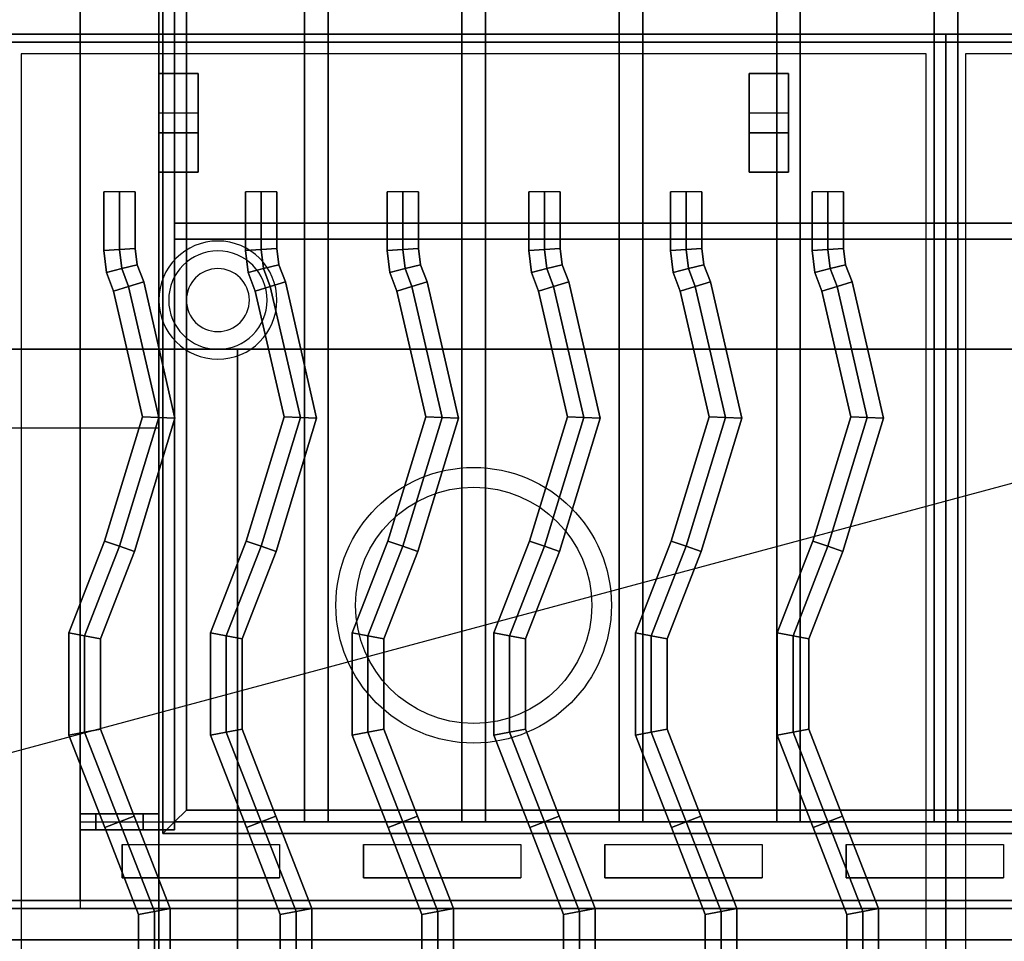
# Model space of a CAD drawing. Extents: x -78 to 78, y -21 to 21.
# Drawn here: x 18 to 31, y 2 to 14 of the extents above; entities that cross this region are included whole.
import ezdxf

# ---------------------------------------------------------------- set-up
doc = ezdxf.new("R2010")
doc.units = 0
doc.layers.get('DEFPOINTS').update_dxf_attribs({"linetype": 'CONTINUOUS'})
for name, color, linetype in [('3D', 254, 'CONTINUOUS'), ('3D-BLACK', 250, 'CONTINUOUS'), ('3D-CASTIRON', 251, 'CONTINUOUS'), ('3D-CHROME', 254, 'CONTINUOUS'), ('3D-FLAT', 7, 'CONTINUOUS'), ('3D-NON', 43, 'CONTINUOUS'), ('3D-OVER', 3, 'CONTINUOUS')]:
    doc.layers.add(name, color=color, linetype=linetype)

msp = doc.modelspace()

# ---------------------------------------------------------------- linework, layer by layer
at = {"layer": '3D'}
for centre, radius, start, end in [((20.75, 10.625, 1.5), 0.75, 360, 180), ((20.75, 10.625, 1.25), 0.625, 360, 180), ((20.75, 10.625), 0.4, 360, 180), ((20.75, 10.625, 1.5), 0.75, 180, 360), ((20.75, 10.625, 1.25), 0.625, 180, 360), ((20.75, 10.625), 0.4, 180, 360)]:
    msp.add_arc(centre, radius, start, end, dxfattribs=at)
at = {"layer": '3D', "extrusion": (0, -1, 0)}
for centre, start, end in [((21, 12, -10), 180, 270), ((21, 24, -10), 90, 180)]:
    msp.add_arc(centre, 1, start, end, dxfattribs=at)
at = {"layer": '3D'}
for points in [[(20.05, 3.85, 63.45), (20.2, 4, 63.3), (20.2, 19, 63.3), (20.05, 19.15, 63.45)], [(20.2, 4, 63.6), (20.05, 3.85, 63.45), (20.05, 19.15, 63.45), (20.2, 19, 63.6)], [(20.35, 4.15, 63.45), (20.2, 4, 63.6), (20.2, 19, 63.6), (20.35, 18.85, 63.45)], [(20.2, 4, 63.3), (20.35, 4.15, 63.45), (20.35, 18.85, 63.45), (20.2, 19, 63.3)], [(63.65, 4.15, 63.45), (63.8, 4, 63.6), (20.2, 4, 63.6), (20.35, 4.15, 63.45)], [(63.8, 4, 63.3), (63.65, 4.15, 63.45), (20.35, 4.15, 63.45), (20.2, 4, 63.3)], [(19, 4.1, 58.1), (19, 3.9, 58.1), (19, 3.9, 57), (19, 4.1, 57)], [(19, 4.1, 67), (19, 3.9, 67), (19, 3.9, 68.1), (19, 4.1, 68.1)], [(19.2, 4.1, 57.9), (19.2, 3.9, 57.9), (19.2, 3.9, 57), (19.2, 4.1, 57)], [(19.2, 4.1, 67), (19.2, 3.9, 67), (19.2, 3.9, 67.9), (19.2, 4.1, 67.9)], [(19.8, 4.1, 67.9), (19.8, 3.9, 67.9), (19.8, 3.9, 58.1), (19.8, 4.1, 58.1)], [(20, 4.1, 68.1), (20, 3.9, 68.1), (20, 3.9, 57.9), (20, 4.1, 57.9)], [(63.95, 3.85, 63.45), (63.8, 4, 63.3), (20.2, 4, 63.3), (20.05, 3.85, 63.45)], [(63.8, 4, 63.6), (63.95, 3.85, 63.45), (20.05, 3.85, 63.45), (20.2, 4, 63.6)], [(65.9, 3, 57), (65.9, 2.5, 57.5), (18.1, 2.5, 57.5), (18.1, 3, 57)], [(65.9, 2.9, 69), (65.9, 2.5, 68.5), (18.1, 2.5, 68.5), (18.1, 2.9, 69)]]:
    msp.add_3dface(points, dxfattribs=at)
for points, invisible_edges in [([(19, 4.1, 58.1), (19.2, 4.1, 57.9), (19.2, 4.1, 57), (19, 4.1, 57)], 15), ([(19.8, 4.1, 58.1), (20, 4.1, 57.9), (19.2, 4.1, 57.9), (19, 4.1, 58.1)], 15), ([(19.2, 4.1, 67.9), (19, 4.1, 68.1), (20, 4.1, 68.1), (19.8, 4.1, 67.9)], 15), ([(19.2, 4.1, 67), (19, 4.1, 67), (19, 4.1, 68.1), (19.2, 4.1, 67.9)], 15), ([(19.8, 4.1, 67.9), (20, 4.1, 68.1), (20, 4.1, 57.9), (19.8, 4.1, 58.1)], 15), ([(19.533, 3.712, 76.712), (19.533, 3.288, 76.288), (19, 3, 76), (19, 4, 77)], 14), ([(19.533, 3.712, 76.712), (21.533, 3.712, 76.712), (22.067, 4, 77), (19, 4, 77)], 14), ([(19, 3.9, 58.1), (19.2, 3.9, 57.9), (19.2, 3.9, 57), (19, 3.9, 57)], 15), ([(19.8, 3.9, 58.1), (20, 3.9, 57.9), (19.2, 3.9, 57.9), (19, 3.9, 58.1)], 15), ([(19.2, 3.9, 67.9), (19, 3.9, 68.1), (20, 3.9, 68.1), (19.8, 3.9, 67.9)], 15), ([(19.2, 3.9, 67), (19, 3.9, 67), (19, 3.9, 68.1), (19.2, 3.9, 67.9)], 15), ([(19.8, 3.9, 67.9), (20, 3.9, 68.1), (20, 3.9, 57.9), (19.8, 3.9, 58.1)], 15), ([(21.533, 3.712, 76.712), (21.533, 3.288, 76.288), (22.067, 3, 76), (22.067, 4, 77)], 14), ([(22.6, 3.712, 76.712), (22.6, 3.288, 76.288), (22.067, 3, 76), (22.067, 4, 77)], 14), ([(22.6, 3.712, 76.712), (24.6, 3.712, 76.712), (25.133, 4, 77), (22.067, 4, 77)], 14), ([(24.6, 3.712, 76.712), (24.6, 3.288, 76.288), (25.133, 3, 76), (25.133, 4, 77)], 14), ([(25.667, 3.712, 76.712), (25.667, 3.288, 76.288), (25.133, 3, 76), (25.133, 4, 77)], 14), ([(25.667, 3.712, 76.712), (27.667, 3.712, 76.712), (28.2, 4, 77), (25.133, 4, 77)], 14), ([(27.667, 3.712, 76.712), (27.667, 3.288, 76.288), (28.2, 3, 76), (28.2, 4, 77)], 14), ([(28.733, 3.712, 76.712), (28.733, 3.288, 76.288), (28.2, 3, 76), (28.2, 4, 77)], 14), ([(28.733, 3.712, 76.712), (30.733, 3.712, 76.712), (31.267, 4, 77), (28.2, 4, 77)], 14), ([(30.733, 3.712, 76.712), (30.733, 3.288, 76.288), (31.267, 3, 76), (31.267, 4, 77)], 14), ([(19.533, 3.288, 76.288), (21.533, 3.288, 76.288), (22.067, 3, 76), (19, 3, 76)], 14), ([(22.6, 3.288, 76.288), (24.6, 3.288, 76.288), (25.133, 3, 76), (22.067, 3, 76)], 14), ([(25.667, 3.288, 76.288), (27.667, 3.288, 76.288), (28.2, 3, 76), (25.133, 3, 76)], 14), ([(28.733, 3.288, 76.288), (30.733, 3.288, 76.288), (31.267, 3, 76), (28.2, 3, 76)], 14)]:
    msp.add_3dface(points, dxfattribs=dict(at, invisible_edges=invisible_edges))
at = {"layer": '3D-BLACK'}
for points in [[(21.533, 3.712, 76.712), (21.533, 3.288, 76.288), (19.533, 3.288, 76.288), (19.533, 3.712, 76.712)], [(24.6, 3.712, 76.712), (24.6, 3.288, 76.288), (22.6, 3.288, 76.288), (22.6, 3.712, 76.712)], [(27.667, 3.712, 76.712), (27.667, 3.288, 76.288), (25.667, 3.288, 76.288), (25.667, 3.712, 76.712)], [(30.733, 3.712, 76.712), (30.733, 3.288, 76.288), (28.733, 3.288, 76.288), (28.733, 3.712, 76.712)], [(19.533, 2.9, 74.7), (19.533, 2.9, 75.3), (21.533, 2.9, 75.3), (21.533, 2.9, 74.7)], [(19.533, 2.9, 69.7), (19.533, 2.9, 70.3), (21.533, 2.9, 70.3), (21.533, 2.9, 69.7)], [(22.6, 2.9, 74.7), (22.6, 2.9, 75.3), (24.6, 2.9, 75.3), (24.6, 2.9, 74.7)], [(22.6, 2.9, 69.7), (22.6, 2.9, 70.3), (24.6, 2.9, 70.3), (24.6, 2.9, 69.7)], [(25.667, 2.9, 74.7), (25.667, 2.9, 75.3), (27.667, 2.9, 75.3), (27.667, 2.9, 74.7)], [(25.667, 2.9, 69.7), (25.667, 2.9, 70.3), (27.667, 2.9, 70.3), (27.667, 2.9, 69.7)], [(28.733, 2.9, 74.7), (28.733, 2.9, 75.3), (30.733, 2.9, 75.3), (30.733, 2.9, 74.7)], [(28.733, 2.9, 69.7), (28.733, 2.9, 70.3), (30.733, 2.9, 70.3), (30.733, 2.9, 69.7)]]:
    msp.add_3dface(points, dxfattribs=at)
at = {"layer": '3D-CASTIRON'}
for centre, radius in [((24, 6.75, 35.25), 1.75), ((24, 6.75, 35.5), 1.5)]:
    msp.add_circle(centre, radius, dxfattribs=at)
for points in [[(30, 14, 35), (18, 14, 35), (18, 0.5, 35), (30, 0.5, 35)], [(42, 14, 35), (30, 14, 35), (30, 0.5, 35), (42, 0.5, 35)], [(29.75, 13.75, 35), (18.25, 13.75, 35), (18.25, 0.75, 35), (29.75, 0.75, 35)], [(41.75, 13.75, 35), (30.25, 13.75, 35), (30.25, 0.75, 35), (41.75, 0.75, 35)], [(20.5, 13.5, 35.25), (20.5, 13.5, 35), (20, 13.5, 35), (20, 13.5, 35.25)], [(20.5, 13.5, 35), (20.5, 13, 35), (20, 13, 35), (20, 13.5, 35)], [(20.5, 13.5, 35.25), (20.5, 12.75, 35.25), (20, 12.75, 35.25), (20, 13.5, 35.25)], [(20, 13.5, 35.25), (20, 12.75, 35.25), (20, 13, 35), (20, 13.5, 35)], [(20.5, 13.5, 35.25), (20, 13.5, 35.25), (20, 13.5, 35.5), (20.5, 13.5, 35.5)], [(20, 12.25, 35.25), (20, 13.5, 35.25), (20, 13.5, 35.5), (20, 12.25, 35.5)], [(20.5, 12.25, 35.5), (20, 12.25, 35.5), (20, 13.5, 35.5), (20.5, 13.5, 35.5)], [(20.5, 12.25, 35.25), (20, 12.25, 35.25), (20, 13.5, 35.25), (20.5, 13.5, 35.25)], [(20.5, 13.5, 35.25), (20.5, 12.75, 35.25), (20.5, 13, 35), (20.5, 13.5, 35)], [(20.5, 12.25, 35.25), (20.5, 13.5, 35.25), (20.5, 13.5, 35.5), (20.5, 12.25, 35.5)], [(28, 13.5, 35.25), (28, 13.5, 35), (27.5, 13.5, 35), (27.5, 13.5, 35.25)], [(28, 13.5, 35), (28, 13, 35), (27.5, 13, 35), (27.5, 13.5, 35)], [(28, 13.5, 35.25), (28, 12.75, 35.25), (27.5, 12.75, 35.25), (27.5, 13.5, 35.25)], [(27.5, 13.5, 35.25), (27.5, 12.75, 35.25), (27.5, 13, 35), (27.5, 13.5, 35)], [(28, 13.5, 35.25), (27.5, 13.5, 35.25), (27.5, 13.5, 35.5), (28, 13.5, 35.5)], [(27.5, 12.25, 35.25), (27.5, 13.5, 35.25), (27.5, 13.5, 35.5), (27.5, 12.25, 35.5)], [(28, 12.25, 35.5), (27.5, 12.25, 35.5), (27.5, 13.5, 35.5), (28, 13.5, 35.5)], [(28, 12.25, 35.25), (27.5, 12.25, 35.25), (27.5, 13.5, 35.25), (28, 13.5, 35.25)], [(28, 13.5, 35.25), (28, 12.75, 35.25), (28, 13, 35), (28, 13.5, 35)], [(28, 12.25, 35.25), (28, 13.5, 35.25), (28, 13.5, 35.5), (28, 12.25, 35.5)], [(20.5, 12.75, 35.25), (20.5, 13, 35), (20, 13, 35), (20, 12.75, 35.25)], [(28, 12.75, 35.25), (28, 13, 35), (27.5, 13, 35), (27.5, 12.75, 35.25)], [(20.5, 12.25, 35.25), (20, 12.25, 35.25), (20, 12.25, 35.5), (20.5, 12.25, 35.5)], [(28, 12.25, 35.25), (27.5, 12.25, 35.25), (27.5, 12.25, 35.5), (28, 12.25, 35.5)], [(19.3, 11.253, 35.9), (19.5, 11.266, 36.1), (19.5, 12, 36.1), (19.3, 12, 35.9)], [(19.3, 11.253, 35.5), (19.3, 11.253, 35.9), (19.3, 12, 35.9), (19.3, 12, 35.5)], [(19.5, 11.266, 36.1), (19.7, 11.278, 35.9), (19.7, 12, 35.9), (19.5, 12, 36.1)], [(19.7, 11.278, 35.9), (19.7, 11.278, 35.5), (19.7, 12, 35.5), (19.7, 12, 35.9)], [(21.1, 11.253, 35.9), (21.3, 11.266, 36.1), (21.3, 12, 36.1), (21.1, 12, 35.9)], [(21.1, 11.253, 35.5), (21.1, 11.253, 35.9), (21.1, 12, 35.9), (21.1, 12, 35.5)], [(21.3, 11.266, 36.1), (21.5, 11.278, 35.9), (21.5, 12, 35.9), (21.3, 12, 36.1)], [(21.5, 11.278, 35.9), (21.5, 11.278, 35.5), (21.5, 12, 35.5), (21.5, 12, 35.9)], [(22.9, 11.253, 35.9), (23.1, 11.266, 36.1), (23.1, 12, 36.1), (22.9, 12, 35.9)], [(22.9, 11.253, 35.5), (22.9, 11.253, 35.9), (22.9, 12, 35.9), (22.9, 12, 35.5)], [(23.1, 11.266, 36.1), (23.3, 11.278, 35.9), (23.3, 12, 35.9), (23.1, 12, 36.1)], [(23.3, 11.278, 35.9), (23.3, 11.278, 35.5), (23.3, 12, 35.5), (23.3, 12, 35.9)], [(24.7, 11.253, 35.9), (24.9, 11.266, 36.1), (24.9, 12, 36.1), (24.7, 12, 35.9)], [(24.7, 11.253, 35.5), (24.7, 11.253, 35.9), (24.7, 12, 35.9), (24.7, 12, 35.5)], [(24.9, 11.266, 36.1), (25.1, 11.278, 35.9), (25.1, 12, 35.9), (24.9, 12, 36.1)], [(25.1, 11.278, 35.9), (25.1, 11.278, 35.5), (25.1, 12, 35.5), (25.1, 12, 35.9)], [(26.5, 11.253, 35.9), (26.7, 11.266, 36.1), (26.7, 12, 36.1), (26.5, 12, 35.9)], [(26.5, 11.253, 35.5), (26.5, 11.253, 35.9), (26.5, 12, 35.9), (26.5, 12, 35.5)], [(26.7, 11.266, 36.1), (26.9, 11.278, 35.9), (26.9, 12, 35.9), (26.7, 12, 36.1)], [(26.9, 11.278, 35.9), (26.9, 11.278, 35.5), (26.9, 12, 35.5), (26.9, 12, 35.9)], [(28.3, 11.253, 35.9), (28.5, 11.266, 36.1), (28.5, 12, 36.1), (28.3, 12, 35.9)], [(28.3, 11.253, 35.5), (28.3, 11.253, 35.9), (28.3, 12, 35.9), (28.3, 12, 35.5)], [(28.5, 11.266, 36.1), (28.7, 11.278, 35.9), (28.7, 12, 35.9), (28.5, 12, 36.1)], [(28.7, 11.278, 35.9), (28.7, 11.278, 35.5), (28.7, 12, 35.5), (28.7, 12, 35.9)], [(19.334, 10.976, 35.9), (19.529, 11.025, 36.1), (19.5, 11.266, 36.1), (19.3, 11.253, 35.9)], [(19.529, 11.025, 36.1), (19.725, 11.073, 35.9), (19.7, 11.278, 35.9), (19.5, 11.266, 36.1)], [(19.725, 11.073, 35.9), (19.725, 11.073, 35.5), (19.7, 11.278, 35.5), (19.7, 11.278, 35.9)], [(21.134, 10.976, 35.9), (21.329, 11.025, 36.1), (21.3, 11.266, 36.1), (21.1, 11.253, 35.9)], [(21.329, 11.025, 36.1), (21.525, 11.073, 35.9), (21.5, 11.278, 35.9), (21.3, 11.266, 36.1)], [(21.525, 11.073, 35.9), (21.525, 11.073, 35.5), (21.5, 11.278, 35.5), (21.5, 11.278, 35.9)], [(22.934, 10.976, 35.9), (23.129, 11.025, 36.1), (23.1, 11.266, 36.1), (22.9, 11.253, 35.9)], [(23.129, 11.025, 36.1), (23.325, 11.073, 35.9), (23.3, 11.278, 35.9), (23.1, 11.266, 36.1)], [(23.325, 11.073, 35.9), (23.325, 11.073, 35.5), (23.3, 11.278, 35.5), (23.3, 11.278, 35.9)], [(24.734, 10.976, 35.9), (24.929, 11.025, 36.1), (24.9, 11.266, 36.1), (24.7, 11.253, 35.9)], [(24.929, 11.025, 36.1), (25.125, 11.073, 35.9), (25.1, 11.278, 35.9), (24.9, 11.266, 36.1)], [(25.125, 11.073, 35.9), (25.125, 11.073, 35.5), (25.1, 11.278, 35.5), (25.1, 11.278, 35.9)], [(26.534, 10.976, 35.9), (26.729, 11.025, 36.1), (26.7, 11.266, 36.1), (26.5, 11.253, 35.9)], [(26.729, 11.025, 36.1), (26.925, 11.073, 35.9), (26.9, 11.278, 35.9), (26.7, 11.266, 36.1)], [(26.925, 11.073, 35.9), (26.925, 11.073, 35.5), (26.9, 11.278, 35.5), (26.9, 11.278, 35.9)], [(28.334, 10.976, 35.9), (28.529, 11.025, 36.1), (28.5, 11.266, 36.1), (28.3, 11.253, 35.9)], [(28.529, 11.025, 36.1), (28.725, 11.073, 35.9), (28.7, 11.278, 35.9), (28.5, 11.266, 36.1)], [(28.725, 11.073, 35.9), (28.725, 11.073, 35.5), (28.7, 11.278, 35.5), (28.7, 11.278, 35.9)], [(19.334, 10.976, 35.5), (19.334, 10.976, 35.9), (19.3, 11.253, 35.9), (19.3, 11.253, 35.5)], [(21.134, 10.976, 35.5), (21.134, 10.976, 35.9), (21.1, 11.253, 35.9), (21.1, 11.253, 35.5)], [(22.934, 10.976, 35.5), (22.934, 10.976, 35.9), (22.9, 11.253, 35.9), (22.9, 11.253, 35.5)], [(24.734, 10.976, 35.5), (24.734, 10.976, 35.9), (24.7, 11.253, 35.9), (24.7, 11.253, 35.5)], [(26.534, 10.976, 35.5), (26.534, 10.976, 35.9), (26.5, 11.253, 35.9), (26.5, 11.253, 35.5)], [(28.334, 10.976, 35.5), (28.334, 10.976, 35.9), (28.3, 11.253, 35.9), (28.3, 11.253, 35.5)], [(19.424, 10.74, 35.9), (19.616, 10.798, 36.1), (19.529, 11.025, 36.1), (19.334, 10.976, 35.9)], [(19.616, 10.798, 36.1), (19.808, 10.857, 35.9), (19.725, 11.073, 35.9), (19.529, 11.025, 36.1)], [(19.808, 10.857, 35.9), (19.808, 10.857, 35.5), (19.725, 11.073, 35.5), (19.725, 11.073, 35.9)], [(21.224, 10.74, 35.9), (21.416, 10.798, 36.1), (21.329, 11.025, 36.1), (21.134, 10.976, 35.9)], [(21.416, 10.798, 36.1), (21.608, 10.857, 35.9), (21.525, 11.073, 35.9), (21.329, 11.025, 36.1)], [(21.608, 10.857, 35.9), (21.608, 10.857, 35.5), (21.525, 11.073, 35.5), (21.525, 11.073, 35.9)], [(23.024, 10.74, 35.9), (23.216, 10.798, 36.1), (23.129, 11.025, 36.1), (22.934, 10.976, 35.9)], [(23.216, 10.798, 36.1), (23.408, 10.857, 35.9), (23.325, 11.073, 35.9), (23.129, 11.025, 36.1)], [(23.408, 10.857, 35.9), (23.408, 10.857, 35.5), (23.325, 11.073, 35.5), (23.325, 11.073, 35.9)], [(24.824, 10.74, 35.9), (25.016, 10.798, 36.1), (24.929, 11.025, 36.1), (24.734, 10.976, 35.9)], [(25.016, 10.798, 36.1), (25.208, 10.857, 35.9), (25.125, 11.073, 35.9), (24.929, 11.025, 36.1)], [(25.208, 10.857, 35.9), (25.208, 10.857, 35.5), (25.125, 11.073, 35.5), (25.125, 11.073, 35.9)], [(26.624, 10.74, 35.9), (26.816, 10.798, 36.1), (26.729, 11.025, 36.1), (26.534, 10.976, 35.9)], [(26.816, 10.798, 36.1), (27.008, 10.857, 35.9), (26.925, 11.073, 35.9), (26.729, 11.025, 36.1)], [(27.008, 10.857, 35.9), (27.008, 10.857, 35.5), (26.925, 11.073, 35.5), (26.925, 11.073, 35.9)], [(28.424, 10.74, 35.9), (28.616, 10.798, 36.1), (28.529, 11.025, 36.1), (28.334, 10.976, 35.9)], [(28.616, 10.798, 36.1), (28.808, 10.857, 35.9), (28.725, 11.073, 35.9), (28.529, 11.025, 36.1)], [(28.808, 10.857, 35.9), (28.808, 10.857, 35.5), (28.725, 11.073, 35.5), (28.725, 11.073, 35.9)], [(19.424, 10.74, 35.5), (19.424, 10.74, 35.9), (19.334, 10.976, 35.9), (19.334, 10.976, 35.5)], [(21.224, 10.74, 35.5), (21.224, 10.74, 35.9), (21.134, 10.976, 35.9), (21.134, 10.976, 35.5)], [(23.024, 10.74, 35.5), (23.024, 10.74, 35.9), (22.934, 10.976, 35.9), (22.934, 10.976, 35.5)], [(24.824, 10.74, 35.5), (24.824, 10.74, 35.9), (24.734, 10.976, 35.9), (24.734, 10.976, 35.5)], [(26.624, 10.74, 35.5), (26.624, 10.74, 35.9), (26.534, 10.976, 35.9), (26.534, 10.976, 35.5)], [(28.424, 10.74, 35.5), (28.424, 10.74, 35.9), (28.334, 10.976, 35.9), (28.334, 10.976, 35.5)], [(19.791, 9.141, 35.9), (19.998, 9.134, 36.1), (19.616, 10.798, 36.1), (19.424, 10.74, 35.9)], [(19.998, 9.134, 36.1), (20.205, 9.126, 35.9), (19.808, 10.857, 35.9), (19.616, 10.798, 36.1)], [(20.205, 9.126, 35.9), (20.205, 9.126, 35.5), (19.808, 10.857, 35.5), (19.808, 10.857, 35.9)], [(21.591, 9.141, 35.9), (21.798, 9.134, 36.1), (21.416, 10.798, 36.1), (21.224, 10.74, 35.9)], [(21.798, 9.134, 36.1), (22.005, 9.126, 35.9), (21.608, 10.857, 35.9), (21.416, 10.798, 36.1)], [(22.005, 9.126, 35.9), (22.005, 9.126, 35.5), (21.608, 10.857, 35.5), (21.608, 10.857, 35.9)], [(23.391, 9.141, 35.9), (23.598, 9.134, 36.1), (23.216, 10.798, 36.1), (23.024, 10.74, 35.9)], [(23.598, 9.134, 36.1), (23.805, 9.126, 35.9), (23.408, 10.857, 35.9), (23.216, 10.798, 36.1)], [(23.805, 9.126, 35.9), (23.805, 9.126, 35.5), (23.408, 10.857, 35.5), (23.408, 10.857, 35.9)], [(25.191, 9.141, 35.9), (25.398, 9.134, 36.1), (25.016, 10.798, 36.1), (24.824, 10.74, 35.9)], [(25.398, 9.134, 36.1), (25.605, 9.126, 35.9), (25.208, 10.857, 35.9), (25.016, 10.798, 36.1)], [(25.605, 9.126, 35.9), (25.605, 9.126, 35.5), (25.208, 10.857, 35.5), (25.208, 10.857, 35.9)], [(26.991, 9.141, 35.9), (27.198, 9.134, 36.1), (26.816, 10.798, 36.1), (26.624, 10.74, 35.9)], [(27.198, 9.134, 36.1), (27.405, 9.126, 35.9), (27.008, 10.857, 35.9), (26.816, 10.798, 36.1)], [(27.405, 9.126, 35.9), (27.405, 9.126, 35.5), (27.008, 10.857, 35.5), (27.008, 10.857, 35.9)], [(28.791, 9.141, 35.9), (28.998, 9.134, 36.1), (28.616, 10.798, 36.1), (28.424, 10.74, 35.9)], [(28.998, 9.134, 36.1), (29.205, 9.126, 35.9), (28.808, 10.857, 35.9), (28.616, 10.798, 36.1)], [(29.205, 9.126, 35.9), (29.205, 9.126, 35.5), (28.808, 10.857, 35.5), (28.808, 10.857, 35.9)], [(19.791, 9.141, 35.5), (19.791, 9.141, 35.9), (19.424, 10.74, 35.9), (19.424, 10.74, 35.5)], [(21.591, 9.141, 35.5), (21.591, 9.141, 35.9), (21.224, 10.74, 35.9), (21.224, 10.74, 35.5)], [(23.391, 9.141, 35.5), (23.391, 9.141, 35.9), (23.024, 10.74, 35.9), (23.024, 10.74, 35.5)], [(25.191, 9.141, 35.5), (25.191, 9.141, 35.9), (24.824, 10.74, 35.9), (24.824, 10.74, 35.5)], [(26.991, 9.141, 35.5), (26.991, 9.141, 35.9), (26.624, 10.74, 35.9), (26.624, 10.74, 35.5)], [(28.791, 9.141, 35.5), (28.791, 9.141, 35.9), (28.424, 10.74, 35.9), (28.424, 10.74, 35.5)], [(19.311, 7.566, 35.9), (19.5, 7.5, 36.1), (19.998, 9.134, 36.1), (19.791, 9.141, 35.9)], [(19.311, 7.566, 35.5), (19.311, 7.566, 35.9), (19.791, 9.141, 35.9), (19.791, 9.141, 35.5)], [(19.5, 7.5, 36.1), (19.689, 7.434, 35.9), (20.205, 9.126, 35.9), (19.998, 9.134, 36.1)], [(21.111, 7.566, 35.9), (21.3, 7.5, 36.1), (21.798, 9.134, 36.1), (21.591, 9.141, 35.9)], [(21.111, 7.566, 35.5), (21.111, 7.566, 35.9), (21.591, 9.141, 35.9), (21.591, 9.141, 35.5)], [(21.3, 7.5, 36.1), (21.489, 7.434, 35.9), (22.005, 9.126, 35.9), (21.798, 9.134, 36.1)], [(22.911, 7.566, 35.9), (23.1, 7.5, 36.1), (23.598, 9.134, 36.1), (23.391, 9.141, 35.9)], [(22.911, 7.566, 35.5), (22.911, 7.566, 35.9), (23.391, 9.141, 35.9), (23.391, 9.141, 35.5)], [(23.1, 7.5, 36.1), (23.289, 7.434, 35.9), (23.805, 9.126, 35.9), (23.598, 9.134, 36.1)], [(24.711, 7.566, 35.9), (24.9, 7.5, 36.1), (25.398, 9.134, 36.1), (25.191, 9.141, 35.9)], [(24.711, 7.566, 35.5), (24.711, 7.566, 35.9), (25.191, 9.141, 35.9), (25.191, 9.141, 35.5)], [(24.9, 7.5, 36.1), (25.089, 7.434, 35.9), (25.605, 9.126, 35.9), (25.398, 9.134, 36.1)], [(26.511, 7.566, 35.9), (26.7, 7.5, 36.1), (27.198, 9.134, 36.1), (26.991, 9.141, 35.9)], [(26.511, 7.566, 35.5), (26.511, 7.566, 35.9), (26.991, 9.141, 35.9), (26.991, 9.141, 35.5)], [(26.7, 7.5, 36.1), (26.889, 7.434, 35.9), (27.405, 9.126, 35.9), (27.198, 9.134, 36.1)], [(28.311, 7.566, 35.9), (28.5, 7.5, 36.1), (28.998, 9.134, 36.1), (28.791, 9.141, 35.9)], [(28.311, 7.566, 35.5), (28.311, 7.566, 35.9), (28.791, 9.141, 35.9), (28.791, 9.141, 35.5)], [(28.5, 7.5, 36.1), (28.689, 7.434, 35.9), (29.205, 9.126, 35.9), (28.998, 9.134, 36.1)], [(19.689, 7.434, 35.9), (19.689, 7.434, 35.5), (20.205, 9.126, 35.5), (20.205, 9.126, 35.9)], [(21.489, 7.434, 35.9), (21.489, 7.434, 35.5), (22.005, 9.126, 35.5), (22.005, 9.126, 35.9)], [(23.289, 7.434, 35.9), (23.289, 7.434, 35.5), (23.805, 9.126, 35.5), (23.805, 9.126, 35.9)], [(25.089, 7.434, 35.9), (25.089, 7.434, 35.5), (25.605, 9.126, 35.5), (25.605, 9.126, 35.9)], [(26.889, 7.434, 35.9), (26.889, 7.434, 35.5), (27.405, 9.126, 35.5), (27.405, 9.126, 35.9)], [(28.689, 7.434, 35.9), (28.689, 7.434, 35.5), (29.205, 9.126, 35.5), (29.205, 9.126, 35.9)], [(18.857, 6.399, 35.9), (19.057, 6.361, 36.1), (19.5, 7.5, 36.1), (19.311, 7.566, 35.9)], [(18.857, 6.399, 35.5), (18.857, 6.399, 35.9), (19.311, 7.566, 35.9), (19.311, 7.566, 35.5)], [(20.657, 6.399, 35.9), (20.857, 6.361, 36.1), (21.3, 7.5, 36.1), (21.111, 7.566, 35.9)], [(20.657, 6.399, 35.5), (20.657, 6.399, 35.9), (21.111, 7.566, 35.9), (21.111, 7.566, 35.5)], [(22.457, 6.399, 35.9), (22.657, 6.361, 36.1), (23.1, 7.5, 36.1), (22.911, 7.566, 35.9)], [(22.457, 6.399, 35.5), (22.457, 6.399, 35.9), (22.911, 7.566, 35.9), (22.911, 7.566, 35.5)], [(24.257, 6.399, 35.9), (24.457, 6.361, 36.1), (24.9, 7.5, 36.1), (24.711, 7.566, 35.9)], [(24.257, 6.399, 35.5), (24.257, 6.399, 35.9), (24.711, 7.566, 35.9), (24.711, 7.566, 35.5)], [(26.057, 6.399, 35.9), (26.257, 6.361, 36.1), (26.7, 7.5, 36.1), (26.511, 7.566, 35.9)], [(26.057, 6.399, 35.5), (26.057, 6.399, 35.9), (26.511, 7.566, 35.9), (26.511, 7.566, 35.5)], [(27.857, 6.399, 35.9), (28.057, 6.361, 36.1), (28.5, 7.5, 36.1), (28.311, 7.566, 35.9)], [(27.857, 6.399, 35.5), (27.857, 6.399, 35.9), (28.311, 7.566, 35.9), (28.311, 7.566, 35.5)], [(19.057, 6.361, 36.1), (19.257, 6.324, 35.9), (19.689, 7.434, 35.9), (19.5, 7.5, 36.1)], [(19.257, 6.324, 35.9), (19.257, 6.324, 35.5), (19.689, 7.434, 35.5), (19.689, 7.434, 35.9)], [(20.857, 6.361, 36.1), (21.057, 6.324, 35.9), (21.489, 7.434, 35.9), (21.3, 7.5, 36.1)], [(21.057, 6.324, 35.9), (21.057, 6.324, 35.5), (21.489, 7.434, 35.5), (21.489, 7.434, 35.9)], [(22.657, 6.361, 36.1), (22.857, 6.324, 35.9), (23.289, 7.434, 35.9), (23.1, 7.5, 36.1)], [(22.857, 6.324, 35.9), (22.857, 6.324, 35.5), (23.289, 7.434, 35.5), (23.289, 7.434, 35.9)], [(24.457, 6.361, 36.1), (24.657, 6.324, 35.9), (25.089, 7.434, 35.9), (24.9, 7.5, 36.1)], [(24.657, 6.324, 35.9), (24.657, 6.324, 35.5), (25.089, 7.434, 35.5), (25.089, 7.434, 35.9)], [(26.257, 6.361, 36.1), (26.457, 6.324, 35.9), (26.889, 7.434, 35.9), (26.7, 7.5, 36.1)], [(26.457, 6.324, 35.9), (26.457, 6.324, 35.5), (26.889, 7.434, 35.5), (26.889, 7.434, 35.9)], [(28.057, 6.361, 36.1), (28.257, 6.324, 35.9), (28.689, 7.434, 35.9), (28.5, 7.5, 36.1)], [(28.257, 6.324, 35.9), (28.257, 6.324, 35.5), (28.689, 7.434, 35.5), (28.689, 7.434, 35.9)], [(18.857, 5.101, 35.9), (19.057, 5.139, 36.1), (19.057, 6.361, 36.1), (18.857, 6.399, 35.9)], [(18.857, 5.101, 35.5), (18.857, 5.101, 35.9), (18.857, 6.399, 35.9), (18.857, 6.399, 35.5)], [(20.657, 5.101, 35.9), (20.857, 5.139, 36.1), (20.857, 6.361, 36.1), (20.657, 6.399, 35.9)], [(20.657, 5.101, 35.5), (20.657, 5.101, 35.9), (20.657, 6.399, 35.9), (20.657, 6.399, 35.5)], [(22.457, 5.101, 35.9), (22.657, 5.139, 36.1), (22.657, 6.361, 36.1), (22.457, 6.399, 35.9)], [(22.457, 5.101, 35.5), (22.457, 5.101, 35.9), (22.457, 6.399, 35.9), (22.457, 6.399, 35.5)], [(24.257, 5.101, 35.9), (24.457, 5.139, 36.1), (24.457, 6.361, 36.1), (24.257, 6.399, 35.9)], [(24.257, 5.101, 35.5), (24.257, 5.101, 35.9), (24.257, 6.399, 35.9), (24.257, 6.399, 35.5)], [(26.057, 5.101, 35.9), (26.257, 5.139, 36.1), (26.257, 6.361, 36.1), (26.057, 6.399, 35.9)], [(26.057, 5.101, 35.5), (26.057, 5.101, 35.9), (26.057, 6.399, 35.9), (26.057, 6.399, 35.5)], [(27.857, 5.101, 35.9), (28.057, 5.139, 36.1), (28.057, 6.361, 36.1), (27.857, 6.399, 35.9)], [(27.857, 5.101, 35.5), (27.857, 5.101, 35.9), (27.857, 6.399, 35.9), (27.857, 6.399, 35.5)], [(19.057, 5.139, 36.1), (19.257, 5.176, 35.9), (19.257, 6.324, 35.9), (19.057, 6.361, 36.1)], [(19.257, 5.176, 35.9), (19.257, 5.176, 35.5), (19.257, 6.324, 35.5), (19.257, 6.324, 35.9)], [(20.857, 5.139, 36.1), (21.057, 5.176, 35.9), (21.057, 6.324, 35.9), (20.857, 6.361, 36.1)], [(21.057, 5.176, 35.9), (21.057, 5.176, 35.5), (21.057, 6.324, 35.5), (21.057, 6.324, 35.9)], [(22.657, 5.139, 36.1), (22.857, 5.176, 35.9), (22.857, 6.324, 35.9), (22.657, 6.361, 36.1)], [(22.857, 5.176, 35.9), (22.857, 5.176, 35.5), (22.857, 6.324, 35.5), (22.857, 6.324, 35.9)], [(24.457, 5.139, 36.1), (24.657, 5.176, 35.9), (24.657, 6.324, 35.9), (24.457, 6.361, 36.1)], [(24.657, 5.176, 35.9), (24.657, 5.176, 35.5), (24.657, 6.324, 35.5), (24.657, 6.324, 35.9)], [(26.257, 5.139, 36.1), (26.457, 5.176, 35.9), (26.457, 6.324, 35.9), (26.257, 6.361, 36.1)], [(26.457, 5.176, 35.9), (26.457, 5.176, 35.5), (26.457, 6.324, 35.5), (26.457, 6.324, 35.9)], [(28.057, 5.139, 36.1), (28.257, 5.176, 35.9), (28.257, 6.324, 35.9), (28.057, 6.361, 36.1)], [(28.257, 5.176, 35.9), (28.257, 5.176, 35.5), (28.257, 6.324, 35.5), (28.257, 6.324, 35.9)], [(19.314, 3.927, 35.9), (19.5, 4, 36.1), (19.057, 5.139, 36.1), (18.857, 5.101, 35.9)], [(19.5, 4, 36.1), (19.686, 4.073, 35.9), (19.257, 5.176, 35.9), (19.057, 5.139, 36.1)], [(19.686, 4.073, 35.9), (19.686, 4.073, 35.5), (19.257, 5.176, 35.5), (19.257, 5.176, 35.9)], [(21.114, 3.927, 35.9), (21.3, 4, 36.1), (20.857, 5.139, 36.1), (20.657, 5.101, 35.9)], [(21.3, 4, 36.1), (21.486, 4.073, 35.9), (21.057, 5.176, 35.9), (20.857, 5.139, 36.1)], [(21.486, 4.073, 35.9), (21.486, 4.073, 35.5), (21.057, 5.176, 35.5), (21.057, 5.176, 35.9)], [(22.914, 3.927, 35.9), (23.1, 4, 36.1), (22.657, 5.139, 36.1), (22.457, 5.101, 35.9)], [(23.1, 4, 36.1), (23.286, 4.073, 35.9), (22.857, 5.176, 35.9), (22.657, 5.139, 36.1)], [(23.286, 4.073, 35.9), (23.286, 4.073, 35.5), (22.857, 5.176, 35.5), (22.857, 5.176, 35.9)], [(24.714, 3.927, 35.9), (24.9, 4, 36.1), (24.457, 5.139, 36.1), (24.257, 5.101, 35.9)], [(24.9, 4, 36.1), (25.086, 4.073, 35.9), (24.657, 5.176, 35.9), (24.457, 5.139, 36.1)], [(25.086, 4.073, 35.9), (25.086, 4.073, 35.5), (24.657, 5.176, 35.5), (24.657, 5.176, 35.9)], [(26.514, 3.927, 35.9), (26.7, 4, 36.1), (26.257, 5.139, 36.1), (26.057, 5.101, 35.9)], [(26.7, 4, 36.1), (26.886, 4.073, 35.9), (26.457, 5.176, 35.9), (26.257, 5.139, 36.1)], [(26.886, 4.073, 35.9), (26.886, 4.073, 35.5), (26.457, 5.176, 35.5), (26.457, 5.176, 35.9)], [(28.314, 3.927, 35.9), (28.5, 4, 36.1), (28.057, 5.139, 36.1), (27.857, 5.101, 35.9)], [(28.5, 4, 36.1), (28.686, 4.073, 35.9), (28.257, 5.176, 35.9), (28.057, 5.139, 36.1)], [(28.686, 4.073, 35.9), (28.686, 4.073, 35.5), (28.257, 5.176, 35.5), (28.257, 5.176, 35.9)], [(19.314, 3.927, 35.5), (19.314, 3.927, 35.9), (18.857, 5.101, 35.9), (18.857, 5.101, 35.5)], [(21.114, 3.927, 35.5), (21.114, 3.927, 35.9), (20.657, 5.101, 35.9), (20.657, 5.101, 35.5)], [(22.914, 3.927, 35.5), (22.914, 3.927, 35.9), (22.457, 5.101, 35.9), (22.457, 5.101, 35.5)], [(24.714, 3.927, 35.5), (24.714, 3.927, 35.9), (24.257, 5.101, 35.9), (24.257, 5.101, 35.5)], [(26.514, 3.927, 35.5), (26.514, 3.927, 35.9), (26.057, 5.101, 35.9), (26.057, 5.101, 35.5)], [(28.314, 3.927, 35.5), (28.314, 3.927, 35.9), (27.857, 5.101, 35.9), (27.857, 5.101, 35.5)], [(19.943, 2.861, 36.1), (20.143, 2.899, 35.9), (19.686, 4.073, 35.9), (19.5, 4, 36.1)], [(20.143, 2.899, 35.9), (20.143, 2.899, 35.5), (19.686, 4.073, 35.5), (19.686, 4.073, 35.9)], [(21.743, 2.861, 36.1), (21.943, 2.899, 35.9), (21.486, 4.073, 35.9), (21.3, 4, 36.1)], [(21.943, 2.899, 35.9), (21.943, 2.899, 35.5), (21.486, 4.073, 35.5), (21.486, 4.073, 35.9)], [(23.543, 2.861, 36.1), (23.743, 2.899, 35.9), (23.286, 4.073, 35.9), (23.1, 4, 36.1)], [(23.743, 2.899, 35.9), (23.743, 2.899, 35.5), (23.286, 4.073, 35.5), (23.286, 4.073, 35.9)], [(25.343, 2.861, 36.1), (25.543, 2.899, 35.9), (25.086, 4.073, 35.9), (24.9, 4, 36.1)], [(25.543, 2.899, 35.9), (25.543, 2.899, 35.5), (25.086, 4.073, 35.5), (25.086, 4.073, 35.9)], [(27.143, 2.861, 36.1), (27.343, 2.899, 35.9), (26.886, 4.073, 35.9), (26.7, 4, 36.1)], [(27.343, 2.899, 35.9), (27.343, 2.899, 35.5), (26.886, 4.073, 35.5), (26.886, 4.073, 35.9)], [(28.943, 2.861, 36.1), (29.143, 2.899, 35.9), (28.686, 4.073, 35.9), (28.5, 4, 36.1)], [(29.143, 2.899, 35.9), (29.143, 2.899, 35.5), (28.686, 4.073, 35.5), (28.686, 4.073, 35.9)], [(19.743, 2.824, 35.9), (19.943, 2.861, 36.1), (19.5, 4, 36.1), (19.314, 3.927, 35.9)], [(19.743, 2.824, 35.5), (19.743, 2.824, 35.9), (19.314, 3.927, 35.9), (19.314, 3.927, 35.5)], [(21.543, 2.824, 35.9), (21.743, 2.861, 36.1), (21.3, 4, 36.1), (21.114, 3.927, 35.9)], [(21.543, 2.824, 35.5), (21.543, 2.824, 35.9), (21.114, 3.927, 35.9), (21.114, 3.927, 35.5)], [(23.343, 2.824, 35.9), (23.543, 2.861, 36.1), (23.1, 4, 36.1), (22.914, 3.927, 35.9)], [(23.343, 2.824, 35.5), (23.343, 2.824, 35.9), (22.914, 3.927, 35.9), (22.914, 3.927, 35.5)], [(25.143, 2.824, 35.9), (25.343, 2.861, 36.1), (24.9, 4, 36.1), (24.714, 3.927, 35.9)], [(25.143, 2.824, 35.5), (25.143, 2.824, 35.9), (24.714, 3.927, 35.9), (24.714, 3.927, 35.5)], [(26.943, 2.824, 35.9), (27.143, 2.861, 36.1), (26.7, 4, 36.1), (26.514, 3.927, 35.9)], [(26.943, 2.824, 35.5), (26.943, 2.824, 35.9), (26.514, 3.927, 35.9), (26.514, 3.927, 35.5)], [(28.743, 2.824, 35.9), (28.943, 2.861, 36.1), (28.5, 4, 36.1), (28.314, 3.927, 35.9)], [(28.743, 2.824, 35.5), (28.743, 2.824, 35.9), (28.314, 3.927, 35.9), (28.314, 3.927, 35.5)], [(19.943, 1.639, 36.1), (20.143, 1.601, 35.9), (20.143, 2.899, 35.9), (19.943, 2.861, 36.1)], [(20.143, 1.601, 35.9), (20.143, 1.601, 35.5), (20.143, 2.899, 35.5), (20.143, 2.899, 35.9)], [(21.743, 1.639, 36.1), (21.943, 1.601, 35.9), (21.943, 2.899, 35.9), (21.743, 2.861, 36.1)], [(21.943, 1.601, 35.9), (21.943, 1.601, 35.5), (21.943, 2.899, 35.5), (21.943, 2.899, 35.9)], [(23.543, 1.639, 36.1), (23.743, 1.601, 35.9), (23.743, 2.899, 35.9), (23.543, 2.861, 36.1)], [(23.743, 1.601, 35.9), (23.743, 1.601, 35.5), (23.743, 2.899, 35.5), (23.743, 2.899, 35.9)], [(25.343, 1.639, 36.1), (25.543, 1.601, 35.9), (25.543, 2.899, 35.9), (25.343, 2.861, 36.1)], [(25.543, 1.601, 35.9), (25.543, 1.601, 35.5), (25.543, 2.899, 35.5), (25.543, 2.899, 35.9)], [(27.143, 1.639, 36.1), (27.343, 1.601, 35.9), (27.343, 2.899, 35.9), (27.143, 2.861, 36.1)], [(27.343, 1.601, 35.9), (27.343, 1.601, 35.5), (27.343, 2.899, 35.5), (27.343, 2.899, 35.9)], [(28.943, 1.639, 36.1), (29.143, 1.601, 35.9), (29.143, 2.899, 35.9), (28.943, 2.861, 36.1)], [(29.143, 1.601, 35.9), (29.143, 1.601, 35.5), (29.143, 2.899, 35.5), (29.143, 2.899, 35.9)], [(19.743, 1.676, 35.9), (19.943, 1.639, 36.1), (19.943, 2.861, 36.1), (19.743, 2.824, 35.9)], [(19.743, 1.676, 35.5), (19.743, 1.676, 35.9), (19.743, 2.824, 35.9), (19.743, 2.824, 35.5)], [(21.543, 1.676, 35.9), (21.743, 1.639, 36.1), (21.743, 2.861, 36.1), (21.543, 2.824, 35.9)], [(21.543, 1.676, 35.5), (21.543, 1.676, 35.9), (21.543, 2.824, 35.9), (21.543, 2.824, 35.5)], [(23.343, 1.676, 35.9), (23.543, 1.639, 36.1), (23.543, 2.861, 36.1), (23.343, 2.824, 35.9)], [(23.343, 1.676, 35.5), (23.343, 1.676, 35.9), (23.343, 2.824, 35.9), (23.343, 2.824, 35.5)], [(25.143, 1.676, 35.9), (25.343, 1.639, 36.1), (25.343, 2.861, 36.1), (25.143, 2.824, 35.9)], [(25.143, 1.676, 35.5), (25.143, 1.676, 35.9), (25.143, 2.824, 35.9), (25.143, 2.824, 35.5)], [(26.943, 1.676, 35.9), (27.143, 1.639, 36.1), (27.143, 2.861, 36.1), (26.943, 2.824, 35.9)], [(26.943, 1.676, 35.5), (26.943, 1.676, 35.9), (26.943, 2.824, 35.9), (26.943, 2.824, 35.5)], [(28.743, 1.676, 35.9), (28.943, 1.639, 36.1), (28.943, 2.861, 36.1), (28.743, 2.824, 35.9)], [(28.743, 1.676, 35.5), (28.743, 1.676, 35.9), (28.743, 2.824, 35.9), (28.743, 2.824, 35.5)]]:
    msp.add_3dface(points, dxfattribs=at)
at = {"layer": '3D-CHROME', "extrusion": (0, -1, 0)}
msp.add_circle((22.5, 72.5, -2.9), 0.25, dxfattribs=at)
at = {"layer": '3D-FLAT'}
for points in [[(19, 20.9, 76), (18.1, 20.9, 76), (18.1, 3, 76), (19, 3, 76)], [(19, 20.9, 56.2), (18.1, 20.9, 56.2), (18.1, 3, 56.2), (19, 3, 56.2)], [(65, 20.9, 57), (19, 20.9, 57), (19, 3, 57), (65, 3, 57)], [(65, 20.9, 56.2), (19, 20.9, 56.2), (19, 3, 56.2), (65, 3, 56.2)], [(65, 20.9, 76), (19, 20.9, 76), (19, 3, 76), (65, 3, 76)], [(20.2, 19.1, 67.1), (20, 19.1, 67.1), (20, 3.9, 67.1), (20.2, 3.9, 67.1)], [(20.2, 19.1, 66.9), (20, 19.1, 66.9), (20, 3.9, 66.9), (20.2, 3.9, 66.9)], [(20.2, 19.1, 65.1), (20, 19.1, 65.1), (20, 3.9, 65.1), (20.2, 3.9, 65.1)], [(20.2, 19.1, 64.9), (20, 19.1, 64.9), (20, 3.9, 64.9), (20.2, 3.9, 64.9)], [(20.2, 19.1, 63.1), (20, 19.1, 63.1), (20, 3.9, 63.1), (20.2, 3.9, 63.1)], [(20.2, 19.1, 62.9), (20, 19.1, 62.9), (20, 3.9, 62.9), (20.2, 3.9, 62.9)], [(20.2, 19.1, 61.1), (20, 19.1, 61.1), (20, 3.9, 61.1), (20.2, 3.9, 61.1)], [(20.2, 19.1, 60.9), (20, 19.1, 60.9), (20, 3.9, 60.9), (20.2, 3.9, 60.9)], [(20.2, 19.1, 59.1), (20, 19.1, 59.1), (20, 3.9, 59.1), (20.2, 3.9, 59.1)], [(20.2, 19.1, 58.9), (20, 19.1, 58.9), (20, 3.9, 58.9), (20.2, 3.9, 58.9)], [(22.15, 19, 63.6), (22.15, 4, 63.6), (21.85, 4, 63.6), (21.85, 19, 63.6)], [(22.15, 19, 63.3), (22.15, 4, 63.3), (21.85, 4, 63.3), (21.85, 19, 63.3)], [(24.15, 19, 63.6), (24.15, 4, 63.6), (23.85, 4, 63.6), (23.85, 19, 63.6)], [(24.15, 19, 63.3), (24.15, 4, 63.3), (23.85, 4, 63.3), (23.85, 19, 63.3)], [(26.15, 19, 63.6), (26.15, 4, 63.6), (25.85, 4, 63.6), (25.85, 19, 63.6)], [(26.15, 19, 63.3), (26.15, 4, 63.3), (25.85, 4, 63.3), (25.85, 19, 63.3)], [(28.15, 19, 63.6), (28.15, 4, 63.6), (27.85, 4, 63.6), (27.85, 19, 63.6)], [(28.15, 19, 63.3), (28.15, 4, 63.3), (27.85, 4, 63.3), (27.85, 19, 63.3)], [(30.15, 19, 63.6), (30.15, 4, 63.6), (29.85, 4, 63.6), (29.85, 19, 63.6)], [(30.15, 19, 63.3), (30.15, 4, 63.3), (29.85, 4, 63.3), (29.85, 19, 63.3)], [(65, 16, 77), (19, 16, 77), (19, 4, 77), (65, 4, 77)], [(18.1, -15.25, 26.8), (53.9, -15.25, 26.8), (53.9, 13.9, 26.8), (18.1, 13.9, 26.8)], [(18.1, -15.25, 6), (53.9, -15.25, 6), (53.9, 13.9, 6), (18.1, 13.9, 6)], [(63.8, 11.4, 63.3), (20.2, 11.4, 63.3), (20.2, 11.6, 63.3), (63.8, 11.6, 63.3)], [(63.8, 11.4, 63.1), (20.2, 11.4, 63.1), (20.2, 11.6, 63.1), (63.8, 11.6, 63.1)], [(48, 10, 25), (48, -15, 25), (21, -15, 25), (21, 10, 25)], [(21, 10, 11), (21, -15, 11), (48, -15, 11), (48, 10, 11)], [(19, 4.1, 57), (19, 3.9, 57), (19.2, 3.9, 57), (19.2, 4.1, 57)], [(19.8, 4.1, 58.1), (19.8, 3.9, 58.1), (19, 3.9, 58.1), (19, 4.1, 58.1)], [(19, 4.1, 68.1), (19, 3.9, 68.1), (20, 3.9, 68.1), (20, 4.1, 68.1)], [(19.2, 4.1, 67), (19.2, 3.9, 67), (19, 3.9, 67), (19, 4.1, 67)], [(20, 4.1, 57.9), (20, 3.9, 57.9), (19.2, 3.9, 57.9), (19.2, 4.1, 57.9)], [(19.2, 4.1, 67.9), (19.2, 3.9, 67.9), (19.8, 3.9, 67.9), (19.8, 4.1, 67.9)], [(65.9, 3, 58), (65.9, 2.5, 58), (18.1, 2.5, 58), (18.1, 3, 58)], [(18.1, 3, 68), (19, 3, 68), (19, 2.9, 68), (18.1, 2.9, 68)], [(18.1, 3, 76), (19, 3, 76), (19, 2.9, 76), (18.1, 2.9, 76)], [(65.9, 2.9, 68), (65.9, 2.5, 68), (18.1, 2.5, 68), (18.1, 2.9, 68)]]:
    msp.add_3dface(points, dxfattribs=at)
at = {"layer": '3D-NON'}
for points in [[(19, 20.9, 56.2), (19, 3, 56.2), (19, 3, 76), (19, 20.9, 76)], [(19, 20.9, 56.2), (19, 3, 56.2), (19, 3, 57), (19, 20.9, 57)], [(20, 19.1, 66.9), (20, 3.9, 66.9), (20, 3.9, 67.1), (20, 19.1, 67.1)], [(20, 19.1, 64.9), (20, 3.9, 64.9), (20, 3.9, 65.1), (20, 19.1, 65.1)], [(20, 19.1, 62.9), (20, 3.9, 62.9), (20, 3.9, 63.1), (20, 19.1, 63.1)], [(20, 19.1, 60.9), (20, 3.9, 60.9), (20, 3.9, 61.1), (20, 19.1, 61.1)], [(20, 19.1, 58.9), (20, 3.9, 58.9), (20, 3.9, 59.1), (20, 19.1, 59.1)], [(20.2, 19.1, 66.9), (20.2, 3.9, 66.9), (20.2, 3.9, 67.1), (20.2, 19.1, 67.1)], [(20.2, 19.1, 64.9), (20.2, 3.9, 64.9), (20.2, 3.9, 65.1), (20.2, 19.1, 65.1)], [(20.2, 19.1, 62.9), (20.2, 3.9, 62.9), (20.2, 3.9, 63.1), (20.2, 19.1, 63.1)], [(20.2, 19.1, 60.9), (20.2, 3.9, 60.9), (20.2, 3.9, 61.1), (20.2, 19.1, 61.1)], [(20.2, 19.1, 58.9), (20.2, 3.9, 58.9), (20.2, 3.9, 59.1), (20.2, 19.1, 59.1)], [(21.85, 19, 63.3), (21.85, 4, 63.3), (21.85, 4, 63.6), (21.85, 19, 63.6)], [(22.15, 19, 63.3), (22.15, 4, 63.3), (22.15, 4, 63.6), (22.15, 19, 63.6)], [(23.85, 19, 63.3), (23.85, 4, 63.3), (23.85, 4, 63.6), (23.85, 19, 63.6)], [(24.15, 19, 63.3), (24.15, 4, 63.3), (24.15, 4, 63.6), (24.15, 19, 63.6)], [(25.85, 19, 63.3), (25.85, 4, 63.3), (25.85, 4, 63.6), (25.85, 19, 63.6)], [(26.15, 19, 63.3), (26.15, 4, 63.3), (26.15, 4, 63.6), (26.15, 19, 63.6)], [(27.85, 19, 63.3), (27.85, 4, 63.3), (27.85, 4, 63.6), (27.85, 19, 63.6)], [(28.15, 19, 63.3), (28.15, 4, 63.3), (28.15, 4, 63.6), (28.15, 19, 63.6)], [(29.85, 19, 63.3), (29.85, 4, 63.3), (29.85, 4, 63.6), (29.85, 19, 63.6)], [(30.15, 19, 63.3), (30.15, 4, 63.3), (30.15, 4, 63.6), (30.15, 19, 63.6)], [(19, 16, 76), (19, 3, 76), (19, 4, 77), (19, 16, 77)], [(54, 15.5, 36), (12, 15.5, 36), (12, 14, 36), (54, 14, 36)], [(18.1, 13.9, 6), (53.9, 13.9, 6), (53.9, 13.9, 26.8), (18.1, 13.9, 26.8)], [(63.8, 11.6, 63.1), (20.2, 11.6, 63.1), (20.2, 11.6, 63.3), (63.8, 11.6, 63.3)], [(20.2, 11.4, 63.1), (20.2, 11.6, 63.1), (20.2, 11.6, 63.3), (20.2, 11.4, 63.3)], [(63.8, 11.4, 63.1), (20.2, 11.4, 63.1), (20.2, 11.4, 63.3), (63.8, 11.4, 63.3)], [(20, 10, 24), (20, -15, 24), (20, -15, 12), (20, 10, 12)], [(20.2, 3.9, 66.9), (20, 3.9, 66.9), (20, 3.9, 67.1), (20.2, 3.9, 67.1)], [(20.2, 3.9, 64.9), (20, 3.9, 64.9), (20, 3.9, 65.1), (20.2, 3.9, 65.1)], [(20.2, 3.9, 62.9), (20, 3.9, 62.9), (20, 3.9, 63.1), (20.2, 3.9, 63.1)], [(20.2, 3.9, 60.9), (20, 3.9, 60.9), (20, 3.9, 61.1), (20.2, 3.9, 61.1)], [(20.2, 3.9, 58.9), (20, 3.9, 58.9), (20, 3.9, 59.1), (20.2, 3.9, 59.1)], [(22.15, 4, 63.3), (21.85, 4, 63.3), (21.85, 4, 63.6), (22.15, 4, 63.6)], [(24.15, 4, 63.3), (23.85, 4, 63.3), (23.85, 4, 63.6), (24.15, 4, 63.6)], [(26.15, 4, 63.3), (25.85, 4, 63.3), (25.85, 4, 63.6), (26.15, 4, 63.6)], [(28.15, 4, 63.3), (27.85, 4, 63.3), (27.85, 4, 63.6), (28.15, 4, 63.6)], [(30.15, 4, 63.3), (29.85, 4, 63.3), (29.85, 4, 63.6), (30.15, 4, 63.6)], [(65.9, 3, 58), (65.9, 3, 57), (18.1, 3, 57), (18.1, 3, 58)], [(19, 3, 56.2), (18.1, 3, 56.2), (18.1, 3, 76), (19, 3, 76)], [(65.9, 2.9, 68), (65.9, 2.9, 69), (18.1, 2.9, 69), (18.1, 2.9, 68)], [(65, 3, 56.2), (19, 3, 56.2), (19, 3, 57), (65, 3, 57)], [(65.9, 2.5, 58), (65.9, 2.5, 57.5), (18.1, 2.5, 57.5), (18.1, 2.5, 58)], [(65.9, 2.5, 68), (65.9, 2.5, 68.5), (18.1, 2.5, 68.5), (18.1, 2.5, 68)]]:
    msp.add_3dface(points, dxfattribs=at)
for points, invisible_edges in [([(12, 14, 35), (12, 14, 36), (54, 14, 36), (54, 14, 35)], 3), ([(18.1, 2.9, 68), (19, 2.9, 68), (19, 2.9, 76), (18.1, 2.9, 76)], 2), ([(19.533, 2.9, 74.7), (19.533, 2.9, 75.3), (19, 2.9, 76), (19, 2.9, 74)], 14), ([(21.533, 2.9, 75.3), (19.533, 2.9, 75.3), (19, 2.9, 76), (22.067, 2.9, 76)], 14), ([(21.533, 2.9, 74.7), (19.533, 2.9, 74.7), (19, 2.9, 74), (22.067, 2.9, 74)], 14), ([(19.533, 2.9, 69.7), (19.533, 2.9, 70.3), (19, 2.9, 71), (19, 2.9, 69)], 14), ([(21.533, 2.9, 70.3), (19.533, 2.9, 70.3), (19, 2.9, 71), (22.067, 2.9, 71)], 14), ([(21.533, 2.9, 69.7), (19.533, 2.9, 69.7), (19, 2.9, 69), (22.067, 2.9, 69)], 14), ([(19, 2.9, 71), (65, 2.9, 71), (65, 2.9, 74), (19, 2.9, 74)], 15), ([(21.533, 2.9, 74.7), (21.533, 2.9, 75.3), (22.067, 2.9, 76), (22.067, 2.9, 74)], 14), ([(21.533, 2.9, 69.7), (21.533, 2.9, 70.3), (22.067, 2.9, 71), (22.067, 2.9, 69)], 14), ([(22.6, 2.9, 74.7), (22.6, 2.9, 75.3), (22.067, 2.9, 76), (22.067, 2.9, 74)], 14), ([(24.6, 2.9, 75.3), (22.6, 2.9, 75.3), (22.067, 2.9, 76), (25.133, 2.9, 76)], 14), ([(24.6, 2.9, 74.7), (22.6, 2.9, 74.7), (22.067, 2.9, 74), (25.133, 2.9, 74)], 14), ([(22.6, 2.9, 69.7), (22.6, 2.9, 70.3), (22.067, 2.9, 71), (22.067, 2.9, 69)], 14), ([(24.6, 2.9, 70.3), (22.6, 2.9, 70.3), (22.067, 2.9, 71), (25.133, 2.9, 71)], 14), ([(24.6, 2.9, 69.7), (22.6, 2.9, 69.7), (22.067, 2.9, 69), (25.133, 2.9, 69)], 14), ([(24.6, 2.9, 74.7), (24.6, 2.9, 75.3), (25.133, 2.9, 76), (25.133, 2.9, 74)], 14), ([(24.6, 2.9, 69.7), (24.6, 2.9, 70.3), (25.133, 2.9, 71), (25.133, 2.9, 69)], 14), ([(25.667, 2.9, 74.7), (25.667, 2.9, 75.3), (25.133, 2.9, 76), (25.133, 2.9, 74)], 14), ([(27.667, 2.9, 75.3), (25.667, 2.9, 75.3), (25.133, 2.9, 76), (28.2, 2.9, 76)], 14), ([(27.667, 2.9, 74.7), (25.667, 2.9, 74.7), (25.133, 2.9, 74), (28.2, 2.9, 74)], 14), ([(25.667, 2.9, 69.7), (25.667, 2.9, 70.3), (25.133, 2.9, 71), (25.133, 2.9, 69)], 14), ([(27.667, 2.9, 70.3), (25.667, 2.9, 70.3), (25.133, 2.9, 71), (28.2, 2.9, 71)], 14), ([(27.667, 2.9, 69.7), (25.667, 2.9, 69.7), (25.133, 2.9, 69), (28.2, 2.9, 69)], 14), ([(27.667, 2.9, 74.7), (27.667, 2.9, 75.3), (28.2, 2.9, 76), (28.2, 2.9, 74)], 14), ([(27.667, 2.9, 69.7), (27.667, 2.9, 70.3), (28.2, 2.9, 71), (28.2, 2.9, 69)], 14), ([(28.733, 2.9, 74.7), (28.733, 2.9, 75.3), (28.2, 2.9, 76), (28.2, 2.9, 74)], 14), ([(30.733, 2.9, 75.3), (28.733, 2.9, 75.3), (28.2, 2.9, 76), (31.267, 2.9, 76)], 14), ([(30.733, 2.9, 74.7), (28.733, 2.9, 74.7), (28.2, 2.9, 74), (31.267, 2.9, 74)], 14), ([(28.733, 2.9, 69.7), (28.733, 2.9, 70.3), (28.2, 2.9, 71), (28.2, 2.9, 69)], 14), ([(30.733, 2.9, 70.3), (28.733, 2.9, 70.3), (28.2, 2.9, 71), (31.267, 2.9, 71)], 14), ([(30.733, 2.9, 69.7), (28.733, 2.9, 69.7), (28.2, 2.9, 69), (31.267, 2.9, 69)], 14), ([(30.733, 2.9, 74.7), (30.733, 2.9, 75.3), (31.267, 2.9, 76), (31.267, 2.9, 74)], 14), ([(30.733, 2.9, 69.7), (30.733, 2.9, 70.3), (31.267, 2.9, 71), (31.267, 2.9, 69)], 14)]:
    msp.add_3dface(points, dxfattribs=dict(at, invisible_edges=invisible_edges))
at = {"layer": '3D-OVER'}
for points in [[(18, 10, 53), (18, 21, 53), (20, 21, 53), (20, 10, 53)], [(18, 9, 54), (18, 21, 54), (20, 21, 54), (20, 9, 54)], [(18, 2, 56), (66, 2, 56), (66, 21, 56), (18, 21, 56)], [(18, 2, 54), (66, 2, 54), (66, 21, 54), (18, 21, 54)], [(20, 9, 54), (20, 21, 54), (20, 21, 53), (20, 10, 53)], [(18, 9, 54), (18, 10, 53), (20, 10, 53), (20, 9, 54)]]:
    msp.add_3dface(points, dxfattribs=at)
at = {"layer": 'DEFPOINTS', "color": 6}
msp.add_line((-78, -21), (78, 21), dxfattribs=at)

doc.saveas('drawing.dxf')
